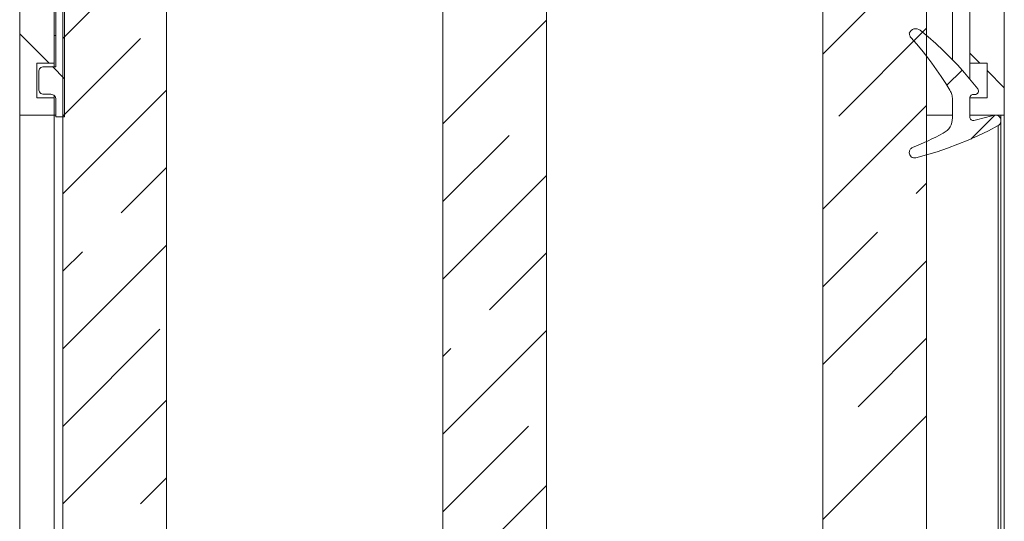
# Model space of a CAD drawing. Units: millimetres. Extents: x 0 to 3421, y 0 to 3808.
# Drawn here: x 187 to 244, y 1438 to 1467 of the extents above; entities that cross this region are included whole.
import ezdxf

# ---------------------------------------------------------------- set-up
doc = ezdxf.new("R2010")
doc.units = ezdxf.units.MM

msp = doc.modelspace()

# ---------------------------------------------------------------- linework, layer by layer
at = {"color": 7, "lineweight": 0}
for points in [[(187.398, 1461.932), (187.398, 1516.933)], [(244.398, 1516.933), (244.398, 1461.932)], [(189.398, 1464.932), (189.398, 1479.933)], [(242.398, 1479.933), (242.398, 1464.932)], [(189.898, 1375.787), (189.898, 1476.933)], [(195.898, 1476.933), (195.898, 1375.787)], [(211.898, 1375.787), (211.898, 1476.933)], [(217.898, 1476.933), (217.898, 1375.787)], [(233.898, 1375.787), (233.898, 1476.933)], [(239.898, 1476.933), (239.898, 1375.787)], [(189.498, 1464.732), (189.498, 1476.733)], [(189.998, 1476.733), (189.998, 1461.833)], [(189.398, 1474.533), (189.398, 1466.533)], [(189.498, 1474.533), (189.498, 1466.533)], [(189.898, 1466.357), (195.898, 1472.357)], [(189.898, 1466.357), (195.898, 1472.357)], [(189.898, 1466.357), (195.898, 1472.357)], [(233.898, 1465.456), (239.898, 1471.456)], [(233.898, 1465.456), (239.898, 1471.456)], [(233.898, 1465.456), (239.898, 1471.456)], [(211.898, 1461.416), (217.898, 1467.416)], [(211.898, 1461.416), (217.898, 1467.416)], [(211.898, 1461.416), (217.898, 1467.416)], [(189.096, 1464.933), (187.398, 1466.631)], [(189.096, 1464.933), (187.398, 1466.631)], [(189.096, 1464.933), (187.398, 1466.631)], [(234.809, 1461.876), (239.898, 1466.966)], [(234.809, 1461.876), (239.898, 1466.966)], [(234.809, 1461.876), (239.898, 1466.966)], [(239.521, 1466.842), (239.441, 1466.891), (239.353, 1466.921), (239.26, 1466.93), (239.167, 1466.916), (239.08, 1466.882), (239.004, 1466.828), (238.942, 1466.757), (238.898, 1466.675)], [(238.898, 1466.675), (238.9, 1466.639), (238.905, 1466.602), (238.913, 1466.567), (238.925, 1466.532), (238.939, 1466.498), (238.957, 1466.466), (238.977, 1466.436), (239.001, 1466.408)], [(239.16, 1466.228), (239.661, 1466.729)], [(239.16, 1466.228), (239.661, 1466.729)], [(239.16, 1466.228), (239.661, 1466.729)], [(239.521, 1466.842), (239.981, 1466.462), (240.429, 1466.068), (240.866, 1465.662), (241.29, 1465.242), (241.702, 1464.81), (242.1, 1464.366), (242.485, 1463.91), (242.856, 1463.443)], [(189.498, 1466.533), (189.398, 1466.533)], [(189.898, 1461.867), (194.397, 1466.366)], [(189.898, 1461.867), (194.397, 1466.366)], [(189.898, 1461.867), (194.397, 1466.366)], [(241.254, 1463.363), (241.005, 1463.766), (240.746, 1464.163), (240.478, 1464.554), (240.2, 1464.939), (239.913, 1465.317), (239.618, 1465.687), (239.313, 1466.051), (239.001, 1466.408)], [(242.978, 1464.933), (242.398, 1465.512)], [(242.978, 1464.933), (242.398, 1465.512)], [(242.978, 1464.933), (242.398, 1465.512)], [(188.398, 1464.932), (188.398, 1462.933)], [(189.398, 1464.932), (188.398, 1464.932)], [(189.398, 1464.932), (189.398, 1464.732)], [(243.398, 1464.932), (242.398, 1464.932)], [(242.398, 1464.016), (242.398, 1464.932)], [(243.398, 1464.932), (243.398, 1462.933)], [(188.498, 1464.433), (188.504, 1464.491), (188.521, 1464.547), (188.549, 1464.599), (188.586, 1464.645), (188.631, 1464.682), (188.683, 1464.71), (188.74, 1464.727), (188.798, 1464.732)], [(188.498, 1463.432), (188.498, 1464.433)], [(188.798, 1464.732), (189.498, 1464.732)], [(189.998, 1464.031), (189.296, 1464.733)], [(189.998, 1464.031), (189.296, 1464.733)], [(189.998, 1464.031), (189.296, 1464.733)], [(241.076, 1463.653), (241.954, 1464.532)], [(241.076, 1463.653), (241.954, 1464.532)], [(241.076, 1463.653), (241.954, 1464.532)], [(244.398, 1463.512), (243.398, 1464.512)], [(244.398, 1463.512), (243.398, 1464.512)], [(244.398, 1463.512), (243.398, 1464.512)], [(188.798, 1463.133), (188.74, 1463.138), (188.683, 1463.156), (188.631, 1463.183), (188.586, 1463.22), (188.549, 1463.266), (188.521, 1463.318), (188.504, 1463.374), (188.498, 1463.432)], [(189.898, 1457.377), (195.898, 1463.377)], [(189.898, 1457.377), (195.898, 1463.377)], [(189.898, 1457.377), (195.898, 1463.377)], [(241.398, 1462.847), (241.396, 1462.914), (241.389, 1462.982), (241.378, 1463.049), (241.362, 1463.115), (241.341, 1463.179), (241.317, 1463.242), (241.288, 1463.304), (241.254, 1463.363)], [(242.856, 1463.443), (242.884, 1463.395), (242.897, 1463.341), (242.895, 1463.285), (242.878, 1463.233), (242.847, 1463.187), (242.804, 1463.151), (242.753, 1463.128), (242.698, 1463.121)], [(189.398, 1462.933), (188.398, 1462.933)], [(189.198, 1463.133), (188.798, 1463.133)], [(189.498, 1462.833), (189.492, 1462.891), (189.475, 1462.947), (189.448, 1462.999), (189.41, 1463.045), (189.365, 1463.082), (189.313, 1463.11), (189.257, 1463.127), (189.198, 1463.133)], [(189.398, 1463.056), (189.398, 1462.933)], [(189.398, 1461.932), (189.398, 1462.933)], [(189.498, 1461.833), (189.498, 1462.833)], [(241.398, 1461.763), (241.398, 1462.847)], [(242.598, 1463.121), (242.559, 1463.117), (242.522, 1463.105), (242.487, 1463.087), (242.457, 1463.062), (242.432, 1463.032), (242.413, 1462.997), (242.402, 1462.96), (242.398, 1462.921)], [(242.398, 1462.933), (242.398, 1461.932)], [(243.398, 1462.933), (242.398, 1462.933)], [(242.398, 1462.921), (242.398, 1461.816)], [(242.698, 1463.121), (242.598, 1463.121)], [(233.898, 1456.475), (239.898, 1462.475)], [(233.898, 1456.475), (239.898, 1462.475)], [(233.898, 1456.475), (239.898, 1462.475)], [(187.398, 1461.932), (189.398, 1461.932)], [(187.398, 1461.932), (187.398, 1375.787)], [(189.398, 1461.932), (189.498, 1461.932)], [(189.398, 1461.932), (189.398, 1375.787)], [(189.998, 1461.833), (189.498, 1461.833)], [(239.898, 1461.932), (240.505, 1461.932), (241.114, 1461.932), (241.398, 1461.932)], [(240.866, 1460.879), (240.981, 1460.95), (241.085, 1461.036), (241.177, 1461.136), (241.255, 1461.247), (241.317, 1461.367), (241.362, 1461.495), (241.389, 1461.628), (241.398, 1461.763)], [(244.398, 1461.932), (242.398, 1461.932)], [(242.398, 1461.816), (242.403, 1461.772), (242.418, 1461.73), (242.442, 1461.692), (242.473, 1461.66), (242.511, 1461.636), (242.553, 1461.621), (242.597, 1461.616), (242.642, 1461.621)], [(242.453, 1460.54), (243.84, 1461.927)], [(242.453, 1460.54), (243.84, 1461.927)], [(242.453, 1460.54), (243.84, 1461.927)], [(242.642, 1461.621), (242.789, 1461.654), (242.937, 1461.689), (243.084, 1461.725), (243.231, 1461.762), (243.377, 1461.8), (243.523, 1461.839), (243.669, 1461.88), (243.815, 1461.921)], [(243.815, 1461.921), (243.883, 1461.932), (243.952, 1461.928), (244.019, 1461.907), (244.078, 1461.872), (244.129, 1461.825), (244.167, 1461.767), (244.19, 1461.701), (244.198, 1461.633)], [(244.198, 1461.583), (244.196, 1461.543), (244.187, 1461.503), (244.174, 1461.465), (244.156, 1461.429), (244.133, 1461.397), (244.106, 1461.367), (244.076, 1461.341), (244.042, 1461.319)], [(244.198, 1461.932), (244.198, 1461.633)], [(244.198, 1461.633), (244.198, 1461.583)], [(244.198, 1461.583), (244.198, 1375.787)], [(244.398, 1375.787), (244.398, 1461.932)], [(244.042, 1461.319), (243.474, 1461.021), (242.896, 1460.74), (242.31, 1460.479), (241.716, 1460.236), (241.114, 1460.013), (240.505, 1459.808), (239.891, 1459.624), (239.27, 1459.459)], [(211.898, 1456.926), (215.726, 1460.754)], [(211.898, 1456.926), (215.726, 1460.754)], [(211.898, 1456.926), (215.726, 1460.754)], [(239.084, 1460.046), (239.312, 1460.14), (239.537, 1460.238), (239.762, 1460.338), (239.985, 1460.441), (240.207, 1460.546), (240.428, 1460.654), (240.648, 1460.765), (240.866, 1460.879)], [(239.084, 1460.046), (239.045, 1460.026), (239.009, 1460.001), (238.976, 1459.97), (238.949, 1459.936), (238.927, 1459.897), (238.911, 1459.856), (238.901, 1459.813), (238.898, 1459.768)], [(238.898, 1459.751), (238.898, 1459.768)], [(238.898, 1459.751), (238.906, 1459.683), (238.929, 1459.619), (238.965, 1459.562), (239.013, 1459.515), (239.071, 1459.479), (239.136, 1459.457), (239.203, 1459.451), (239.27, 1459.459)], [(193.275, 1456.264), (195.898, 1458.887)], [(193.275, 1456.264), (195.898, 1458.887)], [(193.275, 1456.264), (195.898, 1458.887)], [(211.898, 1452.436), (217.898, 1458.436)], [(211.898, 1452.436), (217.898, 1458.436)], [(211.898, 1452.436), (217.898, 1458.436)], [(239.299, 1457.386), (239.898, 1457.985)], [(239.299, 1457.386), (239.898, 1457.985)], [(239.299, 1457.386), (239.898, 1457.985)], [(233.898, 1451.985), (237.054, 1455.141)], [(233.898, 1451.985), (237.054, 1455.141)], [(233.898, 1451.985), (237.054, 1455.141)], [(189.898, 1448.396), (195.898, 1454.396)], [(189.898, 1448.396), (195.898, 1454.396)], [(189.898, 1448.396), (195.898, 1454.396)], [(189.898, 1452.887), (191.03, 1454.019)], [(189.898, 1452.887), (191.03, 1454.019)], [(189.898, 1452.887), (191.03, 1454.019)], [(214.603, 1450.651), (217.898, 1453.946)], [(214.603, 1450.651), (217.898, 1453.946)], [(214.603, 1450.651), (217.898, 1453.946)], [(233.898, 1447.495), (239.898, 1453.495)], [(233.898, 1447.495), (239.898, 1453.495)], [(233.898, 1447.495), (239.898, 1453.495)], [(189.907, 1443.916), (195.52, 1449.529)], [(189.907, 1443.916), (195.52, 1449.529)], [(189.907, 1443.916), (195.52, 1449.529)], [(211.898, 1443.456), (217.898, 1449.456)], [(211.898, 1443.456), (217.898, 1449.456)], [(211.898, 1443.456), (217.898, 1449.456)], [(235.931, 1445.038), (239.898, 1449.005)], [(235.931, 1445.038), (239.898, 1449.005)], [(235.931, 1445.038), (239.898, 1449.005)], [(211.898, 1447.946), (212.358, 1448.406)], [(211.898, 1447.946), (212.358, 1448.406)], [(211.898, 1447.946), (212.358, 1448.406)], [(189.898, 1439.416), (195.898, 1445.416)], [(189.898, 1439.416), (195.898, 1445.416)], [(189.898, 1439.416), (195.898, 1445.416)], [(233.898, 1438.515), (239.898, 1444.515)], [(233.898, 1438.515), (239.898, 1444.515)], [(233.898, 1438.515), (239.898, 1444.515)], [(211.898, 1438.966), (216.848, 1443.916)], [(211.898, 1438.966), (216.848, 1443.916)], [(211.898, 1438.966), (216.848, 1443.916)], [(194.397, 1439.426), (195.898, 1440.926)], [(194.397, 1439.426), (195.898, 1440.926)], [(194.397, 1439.426), (195.898, 1440.926)], [(211.898, 1434.475), (217.898, 1440.476)], [(211.898, 1434.475), (217.898, 1440.476)], [(211.898, 1434.475), (217.898, 1440.476)]]:
    msp.add_lwpolyline(points, dxfattribs=at)
at = {"color": 8, "lineweight": 0, "true_color": 0x808080}
for points in [[(241.398, 1465.131), (241.398, 1480.933)], [(244.042, 1461.933), (244.042, 1461.896)], [(244.042, 1461.319), (244.042, 1375.787)]]:
    msp.add_lwpolyline(points, dxfattribs=at)

doc.saveas('drawing.dxf')
